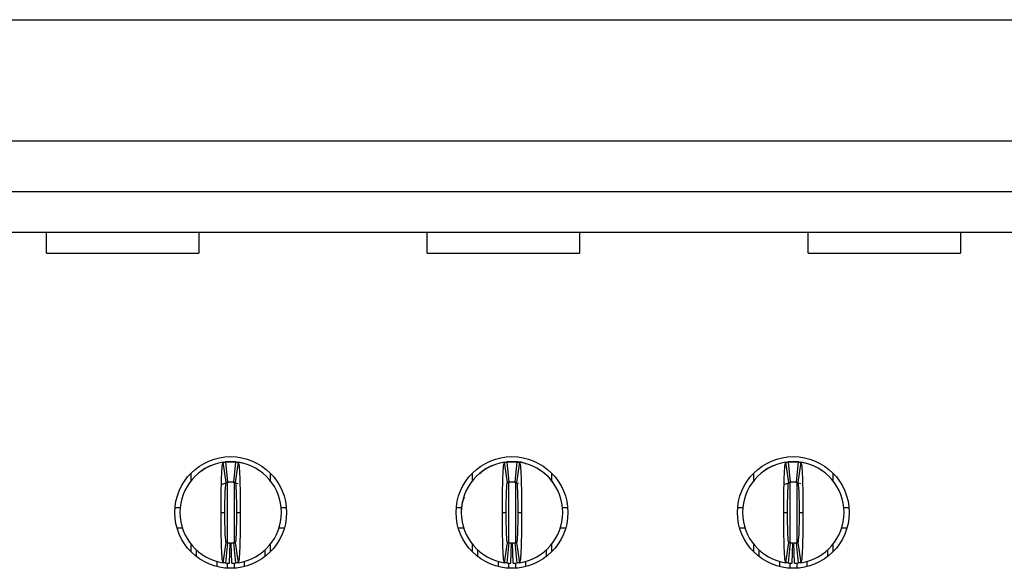
# Model space of a CAD drawing. Units: inches. Extents: x 0.1 to 16.9, y 0.1 to 10.9.
# Drawn here: x 1.5 to 2, y 1.9 to 2.2 of the extents above; entities that cross this region are included whole.
import ezdxf

# ---------------------------------------------------------------- set-up
doc = ezdxf.new("R2010")
doc.units = ezdxf.units.IN
doc.header["$MEASUREMENT"] = 0

msp = doc.modelspace()

# ---------------------------------------------------------------- linework, layer by layer
at = {"color": 7, "linetype": 'Continuous', "lineweight": 25}
for p, q in [((0.823118540879645, 2.175959848723853), (3.234457180889908, 2.175959848723853)), ((1.193512246059956, 2.119503154916397), (2.864063475709597, 2.119503154916397)), ((2.864063475709597, 2.095881103800348), (1.193512246059956, 2.095881103800348)), ((2.864063475709597, 2.076983476107356), (1.193512246059956, 2.076983476107356)), ((1.55044140278388, 2.067277518231409), (1.55044140278388, 2.076983476107356)), ((1.621307556132028, 2.076983476107356), (1.621307556132028, 2.067277518231409)), ((1.727606764154507, 2.067277518231409), (1.727606764154507, 2.076983476107356)), ((1.79847289550291, 2.076983476107356), (1.79847289550291, 2.067277518231409)), ((1.904772114525261, 2.067277518231409), (1.904772114525261, 2.076983476107356)), ((1.975638256873538, 2.076983476107356), (1.975638256873538, 2.067277518231409)), ((1.55044140278388, 2.067277518231409), (1.621307556132028, 2.067277518231409)), ((1.727606764154507, 2.067277518231409), (1.79847289550291, 2.067277518231409)), ((1.904772114525261, 2.067277518231409), (1.975638256873538, 2.067277518231409)), ((1.634081752563421, 1.960605403516781), (1.632676584796039, 1.969949157576937)), ((1.632839030919448, 1.97004481797186), (1.635008337859429, 1.970211812542724)), ((1.633827215503855, 1.970093409910521), (1.634772104588416, 1.960691950516983)), ((1.635008337859429, 1.970211812542724), (1.637370538571085, 1.970211812542724)), ((1.637606771842098, 1.960691950516983), (1.638551660926659, 1.970093409910521)), ((1.637842961113619, 1.970211812542724), (1.638816581866269, 1.970178334429466)), ((1.639702291634475, 1.969949157576937), (1.638297123867092, 1.960605403516781)), ((1.764947878786764, 1.960605403516781), (1.763542733019128, 1.969949157576937)), ((1.763775622328771, 1.970055548347901), (1.765874464082772, 1.970211812542724)), ((1.764693363726944, 1.970093409910521), (1.765638252811504, 1.960691950516983)), ((1.765874464082772, 1.970211812542724), (1.768236686794173, 1.970211812542724)), ((1.768472898065441, 1.960691950516983), (1.769417787150001, 1.970093409910521)), ((1.768709131336454, 1.970211812542724), (1.769682708089612, 1.970178334429466)), ((1.770568417857817, 1.969949157576937), (1.769163272090181, 1.960605403516781)), ((1.89581401600998, 1.960605403516781), (1.894408881242216, 1.969949157576937)), ((1.894571305365879, 1.97004481797186), (1.89674061230586, 1.970211812542724)), ((1.895559511950032, 1.970093409910521), (1.896504401034593, 1.960691950516983)), ((1.89674061230586, 1.970211812542724), (1.899102824017389, 1.970211812542724)), ((1.899339046288529, 1.960691950516983), (1.900283924373217, 1.970093409910521)), ((1.899575257559796, 1.970211812542724), (1.9005488563127, 1.970178334429466)), ((1.901434555081033, 1.969949157576937), (1.900029420313269, 1.960605403516781)), ((1.649934505431067, 1.965801083495842), (1.649044087717249, 1.966254498257956)), ((1.753293513418987, 1.965822907243733), (1.751940221052336, 1.964401388165242)), ((1.78080063165441, 1.965801083495842), (1.779910213940592, 1.966254498257956)), ((1.911666768877626, 1.965801083495842), (1.910776351163807, 1.966254498257956)), ((1.617764233064799, 1.961371962661424), (1.617764233064799, 1.964911705270016)), ((1.632213182149306, 1.959798617836838), (1.634985238126279, 1.96071720072529)), ((1.637393638304235, 1.96071720072529), (1.639564353227951, 1.960148369796473)), ((1.654614643365715, 1.964911705270016), (1.654614643365715, 1.961371962661424)), ((1.748630381287888, 1.961371962661424), (1.748630381287888, 1.964911705270016)), ((1.764447076572074, 1.960422822125977), (1.76584850438266, 1.960711502791113)), ((1.765130740674328, 1.960478398983948), (1.765851386349367, 1.96071720072529)), ((1.768259786527323, 1.96071720072529), (1.770066977650497, 1.960243628696035)), ((1.768262646494285, 1.960711502791113), (1.769190793772248, 1.960488997361515)), ((1.785480769589057, 1.964911705270016), (1.785480769589057, 1.961371962661424)), ((1.879496518511103, 1.961371962661424), (1.879496518511103, 1.964911705270016)), ((1.893945478595483, 1.959798617836838), (1.89671751257271, 1.96071720072529)), ((1.899125923750539, 1.96071720072529), (1.901296627674382, 1.960148369796473)), ((1.916346917812146, 1.964911705270016), (1.916346917812146, 1.961371962661424)), ((1.610312787144538, 1.948951973138203), (1.612685811731156, 1.948951973138203)), ((1.659693064699358, 1.948951973138203), (1.662066089285976, 1.948951973138203)), ((1.741178913367881, 1.948951973138203), (1.743551937954498, 1.948951973138203)), ((1.790559212922447, 1.948951973138203), (1.792932237509064, 1.948951973138203)), ((1.872045061590969, 1.948951973138203), (1.874418075177714, 1.948951973138203)), ((1.921425361145535, 1.948951973138203), (1.92379837473228, 1.948951973138203)), ((1.631701248063212, 1.946589766926611), (1.633496515324132, 1.946589766926611)), ((1.638882361106382, 1.946589766926611), (1.640677628367301, 1.946589766926611)), ((1.762567396286301, 1.946589766926611), (1.76436266354722, 1.946589766926611)), ((1.769748487329725, 1.946589766926611), (1.77154377659039, 1.946589766926611)), ((1.893433533509517, 1.946589766926611), (1.895228800770436, 1.946589766926611)), ((1.900614635552813, 1.946589766926611), (1.902409902813732, 1.946589766926611)), ((1.611190225008301, 1.93950315379177), (1.61365542853006, 1.93950315379177)), ((1.658723447900454, 1.93950315379177), (1.661188651422213, 1.93950315379177)), ((1.742056351231644, 1.93950315379177), (1.744521576753148, 1.93950315379177)), ((1.789496515198821, 1.93950315379177), (1.792054799645301, 1.93950315379177)), ((1.872922499454732, 1.93950315379177), (1.875387724976237, 1.93950315379177)), ((1.920455711347012, 1.93950315379177), (1.92292094786839, 1.93950315379177)), ((1.617764233064799, 1.928267828583206), (1.617764233064799, 1.931807576691734)), ((1.620362667047468, 1.925981647993359), (1.620362667047468, 1.92905367600503)), ((1.632676584796039, 1.923230376276285), (1.634081752563421, 1.932574135836377)), ((1.634772104588416, 1.932487583336239), (1.633827215503855, 1.923086126692668)), ((1.635716993672977, 1.922972445755921), (1.635905971489889, 1.932419373124209)), ((1.636661882757537, 1.922972445755921), (1.636472904940625, 1.932419373124209)), ((1.638551660926659, 1.923086126692668), (1.637606771842098, 1.932487583336239)), ((1.638297123867092, 1.932574135836377), (1.639702291634475, 1.923230376276285)), ((1.652016209383046, 1.92905367600503), (1.652016209383046, 1.925981647993359)), ((1.654614643365715, 1.931807576691734), (1.654614643365715, 1.928267828583206)), ((1.748630381287888, 1.928267828583206), (1.748630381287888, 1.931807576691734)), ((1.751228815270556, 1.925981647993359), (1.751228815270556, 1.92905367600503)), ((1.763542733019128, 1.923230376276285), (1.764947878786764, 1.932574135836377)), ((1.765638252811504, 1.932487583336239), (1.764693363726944, 1.923086126692668)), ((1.766583141896065, 1.922972445755921), (1.766772119712977, 1.932419373124209)), ((1.76752800898088, 1.922972445755921), (1.767339031163968, 1.932419373124209)), ((1.769417787150001, 1.923086126692668), (1.768472898065441, 1.932487583336239)), ((1.769163272090181, 1.932574135836377), (1.770568417857817, 1.923230376276285)), ((1.782882357606135, 1.92905367600503), (1.782882357606135, 1.925981647993359)), ((1.785480769589057, 1.931807576691734), (1.785480769589057, 1.928267828583206)), ((1.879496518511103, 1.928267828583206), (1.879496518511103, 1.931807576691734)), ((1.882094952493772, 1.925981647993359), (1.882094952493772, 1.92905367600503)), ((1.894408881242216, 1.923230376276285), (1.89581401600998, 1.932574135836377)), ((1.896504401034593, 1.932487583336239), (1.895559511950032, 1.923086126692668)), ((1.897449279119281, 1.922972445755921), (1.897638256936193, 1.932419373124209)), ((1.898394157203968, 1.922972445755921), (1.898205179387056, 1.932419373124209)), ((1.900283924373217, 1.923086126692668), (1.899339046288529, 1.932487583336239)), ((1.900029420313269, 1.932574135836377), (1.901434555081033, 1.923230376276285)), ((1.91374849482935, 1.92905367600503), (1.91374849482935, 1.925981647993359)), ((1.916346917812146, 1.931807576691734), (1.916346917812146, 1.928267828583206)), ((1.629811469894091, 1.923995444938147), (1.629811469894091, 1.921400423666054)), ((1.642567406536423, 1.921400423666054), (1.642567406536423, 1.923938762592946)), ((1.76067761811718, 1.923995444938147), (1.76067761811718, 1.921400423666054)), ((1.773433532759765, 1.921400423666054), (1.773433532759765, 1.923938762592946)), ((1.891543766340268, 1.923995444938147), (1.891543766340268, 1.921400423666054)), ((1.904299669982981, 1.921400423666054), (1.904299669982981, 1.923938762592946))]:
    msp.add_line(p, q, dxfattribs=at)
at = {"color": 8, "linetype": 'Continuous', "lineweight": 25}
for p, q in [((1.634535871317403, 1.960448864325135), (1.634535871317403, 1.93271860816742)), ((1.637842961113619, 1.960448864325135), (1.637842961113619, 1.932629509196699)), ((1.765402041540237, 1.960739315969813), (1.765402041540237, 1.93271860816742)), ((1.768709131336454, 1.960654517949407), (1.768709131336454, 1.932707905291061)), ((1.896268178763453, 1.960448864325135), (1.896268178763453, 1.93271860816742)), ((1.899575257559796, 1.960448864325135), (1.899575257559796, 1.932707905291061)), ((1.634535871317403, 1.923222151121303), (1.634535871317403, 1.920658182490487)), ((1.637842961113619, 1.923196755164679), (1.637842961113619, 1.920658182490487)), ((1.765402041540237, 1.923025665891117), (1.765402041540237, 1.920658182490487)), ((1.768709131336454, 1.923196755164679), (1.768709131336454, 1.920658182490487)), ((1.896268178763453, 1.923025665891117), (1.896268178763453, 1.920658182490487)), ((1.899575257559796, 1.923196755164679), (1.899575257559796, 1.920658182490487))]:
    msp.add_line(p, q, dxfattribs=at)
at = {"color": 7, "linetype": 'Continuous', "lineweight": 25, "flags": 128}
for points in [[(1.63881275391049, 1.970138245392578), (1.640135598628875, 1.96993947768876), (1.641356672522925, 1.969639725651521)], [(1.900545028356921, 1.970138245392578), (1.901867884075179, 1.96993947768876), (1.903088968969102, 1.969639725651521)]]:
    msp.add_lwpolyline(points, dxfattribs=at)
at = {"color": 7, "linetype": 'Continuous', "lineweight": 25}
for centre, radius in [((1.636189435687926, 1.946589767590123), 0.02598425196850407), ((1.767055577420209, 1.946589767590123), 0.02598425196850385), ((1.897921719152493, 1.946589767590123), 0.02598425196850407)]:
    msp.add_circle(centre, radius, dxfattribs=at)
for centre, radius, start, end in [((1.636189435687926, 1.946589767590123), 0.02362204724409445, 98.55217743758381, 180), ((1.636189435687926, 1.946589767590123), 0.02362204724409452, 84.26082952273114, 95.73917047726667), ((1.636189435687926, 1.946589767590123), 0.02362204724409467, 0, 81.44782256241584), ((1.767055577420209, 1.946589767590123), 0.02362204724409422, 98.55217743758487, 180), ((1.767055577420209, 1.946589767590123), 0.02362204724409452, 84.2608295227306, 95.73917047726667), ((1.767055577420209, 1.946589767590123), 0.02362204724409467, 0, 81.44782256241584), ((1.897921719152493, 1.946589767590123), 0.02362204724409445, 98.55217743758381, 180), ((1.897921719152493, 1.946589767590123), 0.02362204724409452, 84.26082952273114, 95.73917047726667), ((1.897921719152493, 1.946589767590123), 0.02362204724409454, 0, 81.4478225624153), ((1.636189435687926, 1.946589767590123), 0.01417322834645672, 84.26082952273225, 95.73917047726864), ((1.767055577420209, 1.946589767590123), 0.01417322834645672, 84.26082952273137, 95.73917047726775), ((1.897921719152493, 1.946589767590123), 0.01417322834645672, 84.26082952273225, 95.73917047726864), ((1.636189435687926, 1.946589767590123), 0.02362204724409445, 180, 261.447822562416), ((1.636189435687926, 1.946589767590123), 0.02362204724409467, 278.5521774375852, 0), ((1.767055577420209, 1.946589767590123), 0.02362204724409428, 180, 261.4478225624165), ((1.767055577420209, 1.946589767590123), 0.02362204724409467, 278.5521774375852, 0), ((1.897921719152493, 1.946589767590123), 0.02362204724409445, 180, 261.447822562416), ((1.897921719152493, 1.946589767590123), 0.02362204724409445, 278.5521774375852, 0), ((1.636189435687926, 1.946589767590123), 0.01417322834645668, 264.2608295227339, 268.854008001612), ((1.636189435687926, 1.946589767590123), 0.01417322834645669, 271.1459919983905, 275.7391704772687), ((1.767055577420209, 1.946589767590123), 0.01417322834645668, 264.2608295227339, 268.8540080016129), ((1.767055577420209, 1.946589767590123), 0.01417322834645668, 271.1459919983895, 275.7391704772695), ((1.897921719152493, 1.946589767590123), 0.01417322834645668, 264.2608295227329, 268.854008001612), ((1.897921719152493, 1.946589767590123), 0.01417322834645668, 271.1459919983888, 275.7391704772687), ((1.636189435687926, 1.946589767590123), 0.02362204724409439, 264.2608295227319, 268.854008001612), ((1.636189435687926, 1.946589767590123), 0.02362204724409439, 271.1459919983895, 275.739170477268), ((1.767055577420209, 1.946589767590123), 0.02362204724409439, 264.2608295227325, 268.8540080016126), ((1.767055577420209, 1.946589767590123), 0.0236220472440944, 271.1459919983901, 275.739170477268), ((1.897921719152493, 1.946589767590123), 0.02362204724409439, 264.2608295227319, 268.854008001612), ((1.897921719152493, 1.946589767590123), 0.02362204724409439, 271.145991998389, 275.739170477268)]:
    msp.add_arc(centre, radius, start, end, dxfattribs=at)
for points, knots in [([(1.631701246711561, 1.94658976759012), (1.631701244267326, 1.952725037509116), (1.631807907440888, 1.958787235068949), (1.632166843586361, 1.967363153664752), (1.632418806692544, 1.969910390087272), (1.632676600690449, 1.969949157699515)], [0, 0, 0, 0, 0.5, 0.5, 1, 1, 1, 1]), ([(1.632676600690448, 1.969949157699515), (1.63284137240126, 1.96997393642146), (1.633006144602399, 1.969996932616082), (1.633170917176154, 1.970018161943905), (1.633280302449272, 1.970032255162025), (1.633389687929239, 1.970045569664439), (1.633499073551719, 1.970058109405818), (1.633608459213027, 1.970070649151648), (1.633717845016085, 1.970082414135373), (1.633827230963516, 1.970093407836736)], [1.387778780781446e-17, 1.387778780781446e-17, 1.387778780781446e-17, 1.387778780781446e-17, 0.0002490118657675318, 0.0002490118657675318, 0.0002490118657675318, 0.0004143198946406631, 0.0004143198946406631, 0.0004143198946406631, 0.0005796279821434883, 0.0005796279821434883, 0.0005796279821434883, 0.0005796279821434883]), ([(1.635008333325721, 1.970211814834217), (1.635008333325721, 1.970211814834216), (1.634930989464588, 1.970207218510339), (1.634751732378714, 1.970192746670373), (1.634596995159119, 1.970178001842924), (1.634440881784193, 1.970160725501648), (1.634257077105133, 1.970137652721082), (1.634177643919579, 1.970125990946538), (1.634177643919579, 1.970125990946538)], [1.410638204868202e-15, 1.410638204868202e-15, 1.410638204868202e-15, 1.410638204868202e-15, 0.2499999999997224, 0.3749999999997224, 0.4999999999997224, 0.6249999999997224, 0.7499999999997224, 0.999999999999721, 0.999999999999721, 0.999999999999721, 0.999999999999721]), ([(1.638551640412337, 1.970093407836736), (1.638716413942915, 1.970076847473818), (1.638881187177596, 1.970058537113154), (1.639045960031673, 1.970038464455318), (1.639155345491187, 1.970025139099553), (1.639264730764626, 1.970011037043196), (1.639374115851528, 1.969996154074538), (1.639483500977738, 1.969981271100531), (1.639592885945836, 1.969965607210377), (1.639702270685403, 1.969949157699515)], [2.781057825840794e-17, 2.781057825840794e-17, 2.781057825840794e-17, 2.781057825840794e-17, 0.0002490118651034815, 0.0002490118651034815, 0.0002490118651034815, 0.0004143198942711721, 0.0004143198942711721, 0.0004143198942711721, 0.000579627982900212, 0.000579627982900212, 0.000579627982900212, 0.000579627982900212]), ([(1.639702270685404, 1.969949157699515), (1.639959292811053, 1.969910506163071), (1.640212006201363, 1.967376209577769), (1.640573004578212, 1.958725868392137), (1.640677628719878, 1.952706620246321), (1.640677624664289, 1.9465897675901)], [0, 0, 0, 0, 0.5, 0.5, 1, 1, 1, 1]), ([(1.762567388443844, 1.94658976759012), (1.76256738599961, 1.952725037509117), (1.762674049173171, 1.958787235068947), (1.763032985318645, 1.967363153664751), (1.763284948424828, 1.969910390087272), (1.763542742422732, 1.969949157699515)], [0, 0, 0, 0, 0.5, 0.5, 1, 1, 1, 1]), ([(1.763542742422731, 1.969949157699515), (1.763707514133543, 1.96997393642146), (1.763872286334682, 1.969996932616082), (1.764037058908438, 1.970018161943905), (1.764146444181556, 1.970032255162025), (1.764255829661522, 1.970045569664439), (1.764365215284003, 1.970058109405818), (1.764474600945311, 1.970070649151648), (1.76458398674837, 1.970082414135374), (1.764693372695799, 1.970093407836736)], [1.217400212549981e-17, 1.217400212549981e-17, 1.217400212549981e-17, 1.217400212549981e-17, 0.0002490118657675309, 0.0002490118657675309, 0.0002490118657675309, 0.0004143198946406692, 0.0004143198946406692, 0.0004143198946406692, 0.0005796279821434925, 0.0005796279821434925, 0.0005796279821434925, 0.0005796279821434925]), ([(1.765874475058004, 1.970211814834217), (1.765874475058004, 1.970211814834216), (1.765797131196872, 1.970207218510339), (1.765617874110997, 1.970192746670373), (1.765463136891402, 1.970178001842924), (1.765307023516476, 1.970160725501648), (1.765123218837417, 1.970137652721082), (1.765043785651863, 1.970125990946538), (1.765043785651862, 1.970125990946538)], [3.356352916089955e-15, 3.356352916089955e-15, 3.356352916089955e-15, 3.356352916089955e-15, 0.2499999999997201, 0.3749999999997201, 0.4999999999997201, 0.6249999999997201, 0.7499999999997201, 0.9999999999997168, 0.9999999999997168, 0.9999999999997168, 0.9999999999997168]), ([(1.76941778214462, 1.970093407836736), (1.769582555675199, 1.970076847473818), (1.76974732890988, 1.970058537113154), (1.769912101763956, 1.970038464455318), (1.77002148722347, 1.970025139099553), (1.770130872496909, 1.970011037043196), (1.770240257583811, 1.969996154074538), (1.770349642710022, 1.969981271100531), (1.77045902767812, 1.969965607210377), (1.770568412417687, 1.969949157699515)], [2.776997144243136e-17, 2.776997144243136e-17, 2.776997144243136e-17, 2.776997144243136e-17, 0.0002490118651034784, 0.0002490118651034784, 0.0002490118651034784, 0.0004143198942711723, 0.0004143198942711723, 0.0004143198942711723, 0.0005796279829002131, 0.0005796279829002131, 0.0005796279829002131, 0.0005796279829002131]), ([(1.773655840191651, 1.9691114072547), (1.773058961447267, 1.969403877707864), (1.771803041443155, 1.970019278233005), (1.770403598730501, 1.97007512225536), (1.769669244245147, 1.970104426283259)], [0, 0, 0, 0, 0.4752521995269967, 1, 1, 1, 1]), ([(1.770568412417687, 1.969949157699515), (1.770825434543336, 1.969910506163071), (1.771078147933646, 1.96737620957777), (1.771439146310495, 1.95872586839214), (1.771543770452161, 1.952706620246319), (1.771543766396573, 1.9465897675901)], [0, 0, 0, 0, 0.5, 0.5, 1, 1, 1, 1]), ([(1.893433530176128, 1.94658976759012), (1.893433527731892, 1.952725037509099), (1.893540190905456, 1.958787235069006), (1.89389912705093, 1.967363153664767), (1.894151090157111, 1.969910390087272), (1.894408884155016, 1.969949157699515)], [0, 0, 0, 0, 0.5, 0.5, 1, 1, 1, 1]), ([(1.894408884155015, 1.969949157699515), (1.894573655865827, 1.96997393642146), (1.894738428066966, 1.969996932616082), (1.894903200640721, 1.970018161943905), (1.895012585913839, 1.970032255162025), (1.895121971393806, 1.970045569664439), (1.895231357016286, 1.970058109405818), (1.895340742677594, 1.970070649151648), (1.895450128480654, 1.970082414135374), (1.895559514428082, 1.970093407836736)], [1.388456241783857e-17, 1.388456241783857e-17, 1.388456241783857e-17, 1.388456241783857e-17, 0.0002490118657675275, 0.0002490118657675275, 0.0002490118657675275, 0.0004143198946406597, 0.0004143198946406597, 0.0004143198946406597, 0.0005796279821434908, 0.0005796279821434908, 0.0005796279821434908, 0.0005796279821434908]), ([(1.896740616790288, 1.970211814834217), (1.896740616790288, 1.970211814834216), (1.896663272929155, 1.970207218510339), (1.896484015843281, 1.970192746670373), (1.896329278623686, 1.970178001842924), (1.89617316524876, 1.970160725501648), (1.8959893605697, 1.970137652721082), (1.895909927384146, 1.970125990946538), (1.895909927384146, 1.970125990946538)], [1.192907785574231e-14, 1.192907785574231e-14, 1.192907785574231e-14, 1.192907785574231e-14, 0.2499999999997287, 0.3749999999997287, 0.4999999999997287, 0.6249999999997287, 0.7499999999997287, 0.9999999999997168, 0.9999999999997168, 0.9999999999997168, 0.9999999999997168]), ([(1.900283923876903, 1.970093407836736), (1.900448697407482, 1.970076847473818), (1.900613470642163, 1.970058537113154), (1.90077824349624, 1.970038464455318), (1.900887628955754, 1.970025139099553), (1.900997014229193, 1.970011037043196), (1.901106399316095, 1.969996154074538), (1.901215784442305, 1.969981271100531), (1.901325169410403, 1.969965607210377), (1.90143455414997, 1.969949157699515)], [2.692054563282395e-17, 2.692054563282395e-17, 2.692054563282395e-17, 2.692054563282395e-17, 0.0002490118651034783, 0.0002490118651034783, 0.0002490118651034783, 0.0004143198942711722, 0.0004143198942711722, 0.0004143198942711722, 0.0005796279829002116, 0.0005796279829002116, 0.0005796279829002116, 0.0005796279829002116]), ([(1.901434554149971, 1.969949157699515), (1.901691576275619, 1.969910506163071), (1.901944289665929, 1.967376209577767), (1.90230528804278, 1.958725868392129), (1.902409912184445, 1.952706620246323), (1.902409908128856, 1.9465897675901)], [0, 0, 0, 0, 0.5, 0.5, 1, 1, 1, 1]), ([(1.627531988226858, 1.968532692940057), (1.627458057111566, 1.968515377181179), (1.625580045497758, 1.96807551913026), (1.623980728330966, 1.966915467614438), (1.622444370999446, 1.965801083495842)], [0, 0, 0, 0, 0.0393666976011436, 1, 1, 1, 1]), ([(1.623762111776792, 1.966678537859415), (1.623523139535282, 1.966531340229002), (1.623249443726582, 1.966362754228219), (1.622991143414555, 1.966115383901962), (1.622958373061651, 1.966084000227564)], [0, 0, 0, 0, 0.8731308040340993, 1, 1, 1, 1]), ([(1.758398114450201, 1.968532692940057), (1.758324190702528, 1.968515377079911), (1.756446196690323, 1.968075476740779), (1.754846880908163, 1.966915448948115), (1.753310519222535, 1.965801083495842)], [0, 0, 0, 0, 0.03936314343530199, 1, 1, 1, 1]), ([(1.754628259999881, 1.966678537859415), (1.754389258461194, 1.96653134341191), (1.754115530254971, 1.966362761768868), (1.7538572838462, 1.966115383941003), (1.753824521284739, 1.966084000227564)], [0, 0, 0, 0, 0.873134493461449, 1, 1, 1, 1]), ([(1.786259912588331, 1.960335950629524), (1.786248978735528, 1.960357687432118), (1.785090585857044, 1.962660604599551), (1.7829437488646, 1.964248968810639), (1.780817175463295, 1.965822340750277)], [0, 0, 0, 0, 0.009438812173249028, 1, 1, 1, 1]), ([(1.889264251673416, 1.968532692940057), (1.889190327924816, 1.96851537708178), (1.887312337018799, 1.968075477523241), (1.885713025209683, 1.966915449292678), (1.884176667445624, 1.965801083495842)], [0, 0, 0, 0, 0.03936320903561504, 1, 1, 1, 1]), ([(1.885494397223097, 1.966678537859415), (1.885255410333248, 1.966531341820496), (1.884981698326063, 1.966362757998649), (1.884723424965135, 1.966115383921484), (1.884690658507955, 1.966084000227564)], [0, 0, 0, 0, 0.8731326488241329, 1, 1, 1, 1]), ([(1.633496522302101, 1.946589767590139), (1.633496522302057, 1.950277736409014), (1.633560064282173, 1.953888999184834), (1.633776194798966, 1.959068381887361), (1.633926785806841, 1.960582100111709), (1.634081734689441, 1.960605401655758)], [0, 0, 0, 0, 0.5, 0.5, 1, 1, 1, 1]), ([(1.634081734689439, 1.960605401655758), (1.634180654876404, 1.96062027748484), (1.634279575169615, 1.960634082532569), (1.634378495538818, 1.960646826227589), (1.634444098343409, 1.96065527769356), (1.634509701202241, 1.960663262327042), (1.634575304088229, 1.960670782501686), (1.634640906982602, 1.960678302677292), (1.634706509899969, 1.960685358393204), (1.63477211285328, 1.960691951738091)], [4.773691808761943e-17, 4.773691808761943e-17, 4.773691808761943e-17, 4.773691808761943e-17, 0.0002490118494201229, 0.0002490118494201229, 0.0002490118494201229, 0.0004141535233791356, 0.0004141535233791356, 0.0004141535233791356, 0.0005792952184296605, 0.0005792952184296605, 0.0005792952184296605, 0.0005792952184296605]), ([(1.637606758522572, 1.960691951738091), (1.637705679103283, 1.960682009845659), (1.637804599619195, 1.960671016743983), (1.637903520058358, 1.960658965027499), (1.637969122909411, 1.9606509724734), (1.638034725711049, 1.960642514292936), (1.638100328474686, 1.960633587957755), (1.638165931246812, 1.960624661621419), (1.638231533994187, 1.96061526712879), (1.638297136686412, 1.960605401655758)], [5.293794057322561e-17, 5.293794057322561e-17, 5.293794057322561e-17, 5.293794057322561e-17, 0.0002490118491802954, 0.0002490118491802954, 0.0002490118491802954, 0.0004141535232458616, 0.0004141535232458616, 0.0004141535232458616, 0.0005792952187026873, 0.0005792952187026873, 0.0005792952187026873, 0.0005792952187026873]), ([(1.638297136686412, 1.960605401655758), (1.638451468044731, 1.96058219297633), (1.638601560727499, 1.959086607905018), (1.638818450036955, 1.953906046923749), (1.638882349073783, 1.950263378038353), (1.638882349073763, 1.946589767590104)], [0, 0, 0, 0, 0.5, 0.5, 1, 1, 1, 1]), ([(1.764362664034384, 1.946589767590139), (1.76436266403434, 1.950277736409014), (1.764426206014456, 1.953888999184834), (1.76464233653125, 1.959068381887361), (1.764792927539125, 1.960582100111709), (1.764947876421724, 1.960605401655758)], [0, 0, 0, 0, 0.5, 0.5, 1, 1, 1, 1]), ([(1.764947876421723, 1.960605401655758), (1.765046796608687, 1.96062027748484), (1.765145716901898, 1.960634082532569), (1.765244637271101, 1.960646826227589), (1.765310240075692, 1.96065527769356), (1.765375842934525, 1.960663262327042), (1.765441445820512, 1.960670782501686), (1.765507048714886, 1.960678302677292), (1.765572651632254, 1.960685358393204), (1.765638254585563, 1.960691951738091)], [4.337730163892424e-17, 4.337730163892424e-17, 4.337730163892424e-17, 4.337730163892424e-17, 0.0002490118494201238, 0.0002490118494201238, 0.0002490118494201238, 0.0004141535233791383, 0.0004141535233791383, 0.0004141535233791383, 0.0005792952184296659, 0.0005792952184296659, 0.0005792952184296659, 0.0005792952184296659]), ([(1.768472900254856, 1.960691951738091), (1.768571820835567, 1.960682009845659), (1.768670741351479, 1.960671016743983), (1.768769661790641, 1.960658965027499), (1.768835264641695, 1.960650972473399), (1.768900867443333, 1.960642514292936), (1.768966470206969, 1.960633587957755), (1.769032072979095, 1.960624661621419), (1.76909767572647, 1.96061526712879), (1.769163278418696, 1.960605401655758)], [5.640561151105095e-17, 5.640561151105095e-17, 5.640561151105095e-17, 5.640561151105095e-17, 0.0002490118491802964, 0.0002490118491802964, 0.0002490118491802964, 0.0004141535232458633, 0.0004141535232458633, 0.0004141535232458633, 0.00057929521870269, 0.00057929521870269, 0.00057929521870269, 0.00057929521870269]), ([(1.769163278418695, 1.960605401655758), (1.769317609777013, 1.96058219297633), (1.769467702459782, 1.959086607905018), (1.769684591769239, 1.953906046923749), (1.769748490806065, 1.950263378038353), (1.769748490806046, 1.946589767590104)], [0, 0, 0, 0, 0.5, 0.5, 1, 1, 1, 1]), ([(1.895228805766668, 1.946589767590139), (1.895228805766623, 1.950277736409014), (1.895292347746739, 1.953888999184834), (1.895508478263533, 1.959068381887361), (1.89565906927141, 1.960582100111709), (1.895814018154008, 1.960605401655758)], [0, 0, 0, 0, 0.5, 0.5, 1, 1, 1, 1]), ([(1.895814018154006, 1.960605401655758), (1.895912938340971, 1.96062027748484), (1.896011858634182, 1.960634082532569), (1.896110779003385, 1.960646826227589), (1.896176381807976, 1.96065527769356), (1.896241984666808, 1.960663262327042), (1.896307587552796, 1.960670782501686), (1.896373190447169, 1.960678302677292), (1.896438793364537, 1.960685358393204), (1.896504396317847, 1.960691951738091)], [3.990865577561006e-17, 3.990865577561006e-17, 3.990865577561006e-17, 3.990865577561006e-17, 0.0002490118494201203, 0.0002490118494201203, 0.0002490118494201203, 0.0004141535233791374, 0.0004141535233791374, 0.0004141535233791374, 0.0005792952184296694, 0.0005792952184296694, 0.0005792952184296694, 0.0005792952184296694]), ([(1.899339041987139, 1.960691951738091), (1.89943796256785, 1.960682009845659), (1.899536883083762, 1.960671016743983), (1.899635803522925, 1.960658965027499), (1.899701406373978, 1.960650972473399), (1.899767009175616, 1.960642514292936), (1.899832611939253, 1.960633587957755), (1.899898214711379, 1.960624661621419), (1.899963817458755, 1.96061526712879), (1.900029420150979, 1.960605401655758)], [5.379260092018396e-17, 5.379260092018396e-17, 5.379260092018396e-17, 5.379260092018396e-17, 0.0002490118491802963, 0.0002490118491802963, 0.0002490118491802963, 0.0004141535232458624, 0.0004141535232458624, 0.0004141535232458624, 0.0005792952187026908, 0.0005792952187026908, 0.0005792952187026908, 0.0005792952187026908]), ([(1.900029420150979, 1.960605401655758), (1.900183751509298, 1.96058219297633), (1.900333844192066, 1.959086607905018), (1.900550733501522, 1.953906046923749), (1.900614632538349, 1.950263378038353), (1.90061463253833, 1.946589767590104)], [0, 0, 0, 0, 0.5, 0.5, 1, 1, 1, 1]), ([(1.744870646720662, 1.953667151168064), (1.744512741559079, 1.952902069104199), (1.743474561705703, 1.950682786260186), (1.743432232300145, 1.948210844338905), (1.743404495657764, 1.946591086911362)], [0, 0, 0, 0, 0.3447429271710644, 1, 1, 1, 1]), ([(1.632676600690448, 1.923230377480732), (1.632419578564795, 1.923269029017176), (1.632166865174474, 1.925803325602643), (1.631805866797623, 1.934453666788752), (1.631701242655974, 1.94047291493373), (1.631701246711563, 1.946589767590141)], [0, 0, 0, 0, 0.5, 0.5, 1, 1, 1, 1]), ([(1.634081734689441, 1.932574133524488), (1.633927403331122, 1.932597342203916), (1.633777310648352, 1.934092927275241), (1.633560421338897, 1.939273488256501), (1.633496522302071, 1.942916157141898), (1.63349652230209, 1.946589767590139)], [0, 0, 0, 0, 0.5, 0.5, 1, 1, 1, 1]), ([(1.638882349073739, 1.946589767590104), (1.63888234907376, 1.942901798771225), (1.638818807093672, 1.939290535995413), (1.63860267657692, 1.934111153292887), (1.638452085569011, 1.932597435068537), (1.638297136686412, 1.932574133524488)], [0, 0, 0, 0, 0.5, 0.5, 1, 1, 1, 1]), ([(1.640677624664291, 1.94658976759012), (1.640677627108523, 1.940454497670929), (1.640570963934987, 1.934392300111947), (1.640212027789505, 1.925816381515661), (1.639960064683317, 1.923269145092976), (1.639702270685403, 1.923230377480732)], [0, 0, 0, 0, 0.5, 0.5, 1, 1, 1, 1]), ([(1.763542742422732, 1.923230377480732), (1.763285720297078, 1.923269029017176), (1.763033006906759, 1.925803325602642), (1.762672008529905, 1.934453666788751), (1.762567384388258, 1.94047291493373), (1.762567388443846, 1.946589767590141)], [0, 0, 0, 0, 0.5, 0.5, 1, 1, 1, 1]), ([(1.764947876421724, 1.932574133524488), (1.764793545063406, 1.932597342203916), (1.764643452380636, 1.934092927275234), (1.76442656307118, 1.939273488256496), (1.764362664034353, 1.942916157141895), (1.764362664034373, 1.946589767590139)], [0, 0, 0, 0, 0.5, 0.5, 1, 1, 1, 1]), ([(1.769748490806023, 1.946589767590104), (1.769748490806045, 1.942901798771225), (1.769684948825956, 1.939290535995413), (1.769468818309204, 1.934111153292887), (1.769318227301293, 1.932597435068537), (1.769163278418695, 1.932574133524488)], [0, 0, 0, 0, 0.5, 0.5, 1, 1, 1, 1]), ([(1.771543766396574, 1.94658976759012), (1.771543768840807, 1.940454497670931), (1.77143710566727, 1.934392300111939), (1.771078169521789, 1.925816381515659), (1.7708262064156, 1.923269145092976), (1.770568412417687, 1.923230377480732)], [0, 0, 0, 0, 0.5, 0.5, 1, 1, 1, 1]), ([(1.894408884155016, 1.923230377480732), (1.89415186202936, 1.923269029017176), (1.89389914863904, 1.92580332560265), (1.893538150262188, 1.934453666788781), (1.893433526120541, 1.940472914933721), (1.89343353017613, 1.946589767590141)], [0, 0, 0, 0, 0.5, 0.5, 1, 1, 1, 1]), ([(1.895814018154007, 1.932574133524488), (1.895659686795689, 1.932597342203916), (1.89550959411292, 1.934092927275236), (1.895292704803464, 1.939273488256497), (1.895228805766637, 1.942916157141896), (1.895228805766657, 1.946589767590139)], [0, 0, 0, 0, 0.5, 0.5, 1, 1, 1, 1]), ([(1.900614632538306, 1.946589767590104), (1.900614632538329, 1.942901798771225), (1.900551090558239, 1.939290535995413), (1.900334960041487, 1.934111153292887), (1.900184369033577, 1.932597435068537), (1.900029420150978, 1.932574133524488)], [0, 0, 0, 0, 0.5, 0.5, 1, 1, 1, 1]), ([(1.902409908128857, 1.94658976759012), (1.90240991057309, 1.940454497670932), (1.902303247399554, 1.934392300111935), (1.901944311254072, 1.925816381515657), (1.901692348147883, 1.923269145092976), (1.90143455414997, 1.923230377480732)], [0, 0, 0, 0, 0.5, 0.5, 1, 1, 1, 1]), ([(1.63477211285328, 1.932487583442156), (1.634673192272569, 1.932497525334588), (1.634574271756657, 1.932508518436263), (1.634475351317495, 1.932520570152748), (1.634409748466441, 1.932528562706847), (1.634344145664803, 1.93253702088731), (1.634278542901166, 1.932545947222491), (1.63421294012904, 1.932554873558828), (1.634147337381666, 1.932564268051456), (1.63408173468944, 1.932574133524488)], [4.947051868171558e-17, 4.947051868171558e-17, 4.947051868171558e-17, 4.947051868171558e-17, 0.0002490118491802973, 0.0002490118491802973, 0.0002490118491802973, 0.0004141535232458582, 0.0004141535232458582, 0.0004141535232458582, 0.0005792952187026822, 0.0005792952187026822, 0.0005792952187026822, 0.0005792952187026822]), ([(1.637606758522572, 1.932487583442156), (1.637705679103281, 1.932497525334588), (1.637804599619196, 1.932508518436263), (1.637903520058358, 1.932520570152748), (1.637969122909411, 1.932528562706847), (1.63803472571105, 1.93253702088731), (1.638100328474686, 1.932545947222491), (1.638165931246812, 1.932554873558828), (1.638231533994188, 1.932564268051456), (1.638297136686413, 1.932574133524489)], [2.775557561562891e-17, 2.775557561562891e-17, 2.775557561562891e-17, 2.775557561562891e-17, 0.0002490118491802826, 0.0002490118491802826, 0.0002490118491802826, 0.000414153523245846, 0.000414153523245846, 0.000414153523245846, 0.0005792952187026742, 0.0005792952187026742, 0.0005792952187026742, 0.0005792952187026742]), ([(1.765638254585564, 1.932487583442156), (1.765539334004852, 1.932497525334588), (1.76544041348894, 1.932508518436263), (1.765341493049778, 1.932520570152748), (1.765275890198724, 1.932528562706847), (1.765210287397086, 1.93253702088731), (1.76514468463345, 1.932545947222491), (1.765079081861324, 1.932554873558828), (1.765013479113948, 1.932564268051456), (1.764947876421723, 1.932574133524488)], [5.553867297957087e-17, 5.553867297957087e-17, 5.553867297957087e-17, 5.553867297957087e-17, 0.0002490118491803008, 0.0002490118491803008, 0.0002490118491803008, 0.0004141535232458616, 0.0004141535232458616, 0.0004141535232458616, 0.0005792952187026857, 0.0005792952187026857, 0.0005792952187026857, 0.0005792952187026857]), ([(1.768472900254856, 1.932487583442156), (1.768571820835567, 1.932497525334588), (1.768670741351479, 1.932508518436263), (1.768769661790641, 1.932520570152748), (1.768835264641695, 1.932528562706847), (1.768900867443333, 1.93253702088731), (1.768966470206969, 1.932545947222491), (1.769032072979096, 1.932554873558828), (1.769097675726471, 1.932564268051456), (1.769163278418696, 1.932574133524489)], [2.776912483567713e-17, 2.776912483567713e-17, 2.776912483567713e-17, 2.776912483567713e-17, 0.0002490118491802825, 0.0002490118491802825, 0.0002490118491802825, 0.0004141535232458468, 0.0004141535232458468, 0.0004141535232458468, 0.0005792952187026716, 0.0005792952187026716, 0.0005792952187026716, 0.0005792952187026716]), ([(1.896504396317847, 1.932487583442156), (1.896405475737136, 1.932497525334588), (1.896306555221224, 1.932508518436263), (1.896207634782061, 1.932520570152748), (1.896142031931008, 1.932528562706847), (1.89607642912937, 1.93253702088731), (1.896010826365733, 1.932545947222491), (1.895945223593607, 1.932554873558828), (1.895879620846232, 1.932564268051456), (1.895814018154007, 1.932574133524488)], [5.812820298080456e-17, 5.812820298080456e-17, 5.812820298080456e-17, 5.812820298080456e-17, 0.0002490118491802947, 0.0002490118491802947, 0.0002490118491802947, 0.0004141535232458599, 0.0004141535232458599, 0.0004141535232458599, 0.0005792952187026866, 0.0005792952187026866, 0.0005792952187026866, 0.0005792952187026866]), ([(1.899339041987139, 1.932487583442156), (1.899437962567849, 1.932497525334588), (1.899536883083762, 1.932508518436263), (1.899635803522925, 1.932520570152748), (1.899701406373978, 1.932528562706847), (1.899767009175617, 1.93253702088731), (1.899832611939253, 1.932545947222491), (1.899898214711379, 1.932554873558828), (1.899963817458755, 1.932564268051456), (1.90002942015098, 1.932574133524488)], [2.082119873069895e-17, 2.082119873069895e-17, 2.082119873069895e-17, 2.082119873069895e-17, 0.0002490118491802842, 0.0002490118491802842, 0.0002490118491802842, 0.0004141535232458434, 0.0004141535232458434, 0.0004141535232458434, 0.0005792952187026648, 0.0005792952187026648, 0.0005792952187026648, 0.0005792952187026648]), ([(1.633827230963516, 1.92308612734351), (1.633662457432937, 1.923102687706429), (1.633497684198256, 1.923120998067093), (1.633332911344179, 1.923141070724928), (1.633223525884665, 1.923154396080693), (1.633114140611227, 1.92316849813705), (1.633004755524324, 1.923183381105708), (1.632895370398114, 1.923198264079715), (1.632785985430016, 1.923213927969869), (1.632676600690449, 1.923230377480732)], [2.7809944232891e-17, 2.7809944232891e-17, 2.7809944232891e-17, 2.7809944232891e-17, 0.0002490118651034784, 0.0002490118651034784, 0.0002490118651034784, 0.0004143198942711723, 0.0004143198942711723, 0.0004143198942711723, 0.0005796279829002149, 0.0005796279829002149, 0.0005796279829002149, 0.0005796279829002149]), ([(1.639702270685404, 1.923230377480732), (1.639537498974592, 1.923205598758787), (1.639372726773453, 1.923182602564165), (1.639207954199698, 1.923161373236341), (1.63909856892658, 1.923147280018222), (1.638989183446614, 1.923133965515808), (1.638879797824133, 1.923121425774428), (1.638770412162825, 1.923108886028598), (1.638661026359765, 1.923097121044873), (1.638551640412337, 1.92308612734351)], [1.214354834101862e-17, 1.214354834101862e-17, 1.214354834101862e-17, 1.214354834101862e-17, 0.000249011865767531, 0.000249011865767531, 0.000249011865767531, 0.000414319894640664, 0.000414319894640664, 0.000414319894640664, 0.0005796279821434925, 0.0005796279821434925, 0.0005796279821434925, 0.0005796279821434925]), ([(1.764693372695799, 1.92308612734351), (1.76452859916522, 1.923102687706429), (1.76436382593054, 1.923120998067093), (1.764199053076463, 1.923141070724928), (1.764089667616949, 1.923154396080693), (1.76398028234351, 1.92316849813705), (1.763870897256608, 1.923183381105708), (1.763761512130398, 1.923198264079715), (1.7636521271623, 1.923213927969869), (1.763542742422732, 1.923230377480732)], [2.603552990437629e-17, 2.603552990437629e-17, 2.603552990437629e-17, 2.603552990437629e-17, 0.0002490118651034782, 0.0002490118651034782, 0.0002490118651034782, 0.0004143198942711705, 0.0004143198942711705, 0.0004143198942711705, 0.0005796279829002099, 0.0005796279829002099, 0.0005796279829002099, 0.0005796279829002099]), ([(1.770568412417687, 1.923230377480732), (1.770403640706876, 1.923205598758787), (1.770238868505737, 1.923182602564165), (1.770074095931981, 1.923161373236341), (1.769964710658864, 1.923147280018222), (1.769855325178897, 1.923133965515807), (1.769745939556416, 1.923121425774428), (1.769636553895109, 1.923108886028598), (1.769527168092049, 1.923097121044873), (1.76941778214462, 1.92308612734351)], [1.650303869419253e-17, 1.650303869419253e-17, 1.650303869419253e-17, 1.650303869419253e-17, 0.0002490118657675308, 0.0002490118657675308, 0.0002490118657675308, 0.0004143198946406673, 0.0004143198946406673, 0.0004143198946406673, 0.0005796279821434976, 0.0005796279821434976, 0.0005796279821434976, 0.0005796279821434976]), ([(1.895559514428083, 1.92308612734351), (1.895394740897504, 1.923102687706429), (1.895229967662823, 1.923120998067093), (1.895065194808746, 1.923141070724928), (1.894955809349232, 1.923154396080693), (1.894846424075794, 1.92316849813705), (1.894737038988891, 1.923183381105708), (1.894627653862681, 1.923198264079715), (1.894518268894582, 1.923213927969869), (1.894408884155016, 1.923230377480732)], [2.516867399595423e-17, 2.516867399595423e-17, 2.516867399595423e-17, 2.516867399595423e-17, 0.0002490118651034775, 0.0002490118651034775, 0.0002490118651034775, 0.0004143198942711722, 0.0004143198942711722, 0.0004143198942711722, 0.0005796279829002089, 0.0005796279829002089, 0.0005796279829002089, 0.0005796279829002089]), ([(1.901434554149971, 1.923230377480732), (1.901269782439159, 1.923205598758787), (1.90110501023802, 1.923182602564165), (1.900940237664265, 1.923161373236341), (1.900830852391147, 1.923147280018222), (1.900721466911181, 1.923133965515807), (1.9006120812887, 1.923121425774428), (1.900502695627392, 1.923108886028598), (1.900393309824332, 1.923097121044873), (1.900283923876904, 1.92308612734351)], [1.3018103569954e-17, 1.3018103569954e-17, 1.3018103569954e-17, 1.3018103569954e-17, 0.0002490118657675326, 0.0002490118657675326, 0.0002490118657675326, 0.0004143198946406699, 0.0004143198946406699, 0.0004143198946406699, 0.0005796279821434942, 0.0005796279821434942, 0.0005796279821434942, 0.0005796279821434942])]:
    msp.add_open_spline(points, degree=3, knots=knots, dxfattribs=at)
for points in [[(1.637370538050131, 1.970211814834217), (1.637370538050131, 1.970211814834217), (1.637778328398708, 1.970186256957528), (1.638201227456273, 1.970125990946539), (1.638201227456273, 1.970125990946539)], [(1.768236679782414, 1.970211814834217), (1.768236679782414, 1.970211814834217), (1.768644470130992, 1.970186256957528), (1.769067369188556, 1.970125990946539), (1.769067369188556, 1.970125990946539)], [(1.899102821514698, 1.970211814834217), (1.899102821514698, 1.970211814834217), (1.899510611863275, 1.970186256957528), (1.89993351092084, 1.970125990946539), (1.89993351092084, 1.970125990946539)]]:
    msp.add_open_spline(points, degree=3, dxfattribs=at)

doc.saveas('drawing.dxf')
